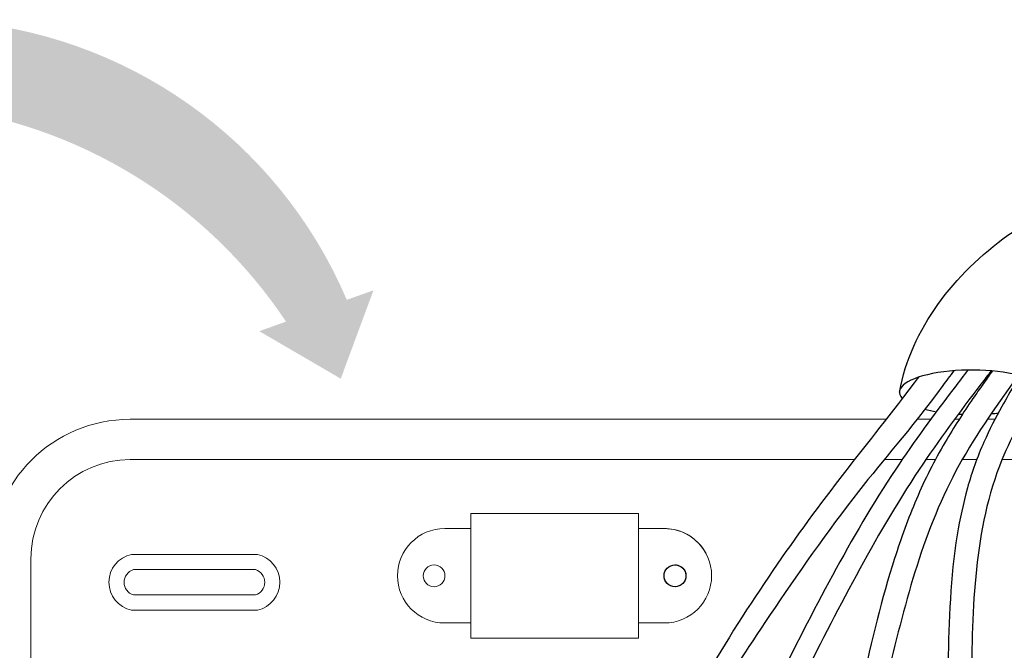
# Model space of a CAD drawing. Units: millimetres. Extents: x 34611 to 64810, y 2956 to 11207.
# Drawn here: x 55824 to 57070, y 10316 to 11114 of the extents above; entities that cross this region are included whole.
import ezdxf

# ---------------------------------------------------------------- set-up
doc = ezdxf.new("R2010")
doc.units = ezdxf.units.MM
doc.layers.add('Detalle', color=6, linetype='Continuous')

msp = doc.modelspace()

# ---------------------------------------------------------------- hatches: boundary and pattern name
at = {"layer": 'Detalle'}
h = msp.add_hatch(color=256, dxfattribs=at)
h.dxf.hatch_style = 1
edge = h.paths.add_edge_path()
edge.add_line((56161.21186749538, 10731.86183659586), (56127.47244630932, 10719.77419662075))
edge.add_line((56127.47244630929, 10719.77419662075), (56230.46019539412, 10659.6600303473))
edge.add_line((56230.46019539413, 10659.66003034729), (56271.84381664565, 10771.49734675099))
edge.add_line((56271.84381664565, 10771.497346751), (56238.10439545957, 10759.40970677593))
edge.add_arc((55702.26064410541, 10531.23442133003), 582.4023409582059, 23.06548300599029, 150.1824490867143)
edge.add_line((55196.96069761713, 10820.82801730988), (55224.79534473995, 10842.26130103801))
edge.add_arc((55646.07877607111, 10389.04164720669), 618.7792693143053, 33.643697181140794, 132.9085288581986, ccw=False)

# ---------------------------------------------------------------- linework, layer by layer
at = {"lineweight": 9}
for p, q in [((55964.06063876783, 10608.31976365034), (56920.1227371419, 10608.31976365034)), ((56959.12036797646, 10608.31976365034), (56976.51597697261, 10608.31976365034)), ((56959.12036797646, 10608.31976365034), (56976.51597697261, 10608.31976365034)), ((57006.59471194044, 10608.31976365034), (57012.51646535643, 10608.31976365034)), ((57048.11175318422, 10608.31976365034), (57057.6938764292, 10608.31976365034)), ((56394.75581284103, 10331.64605934736), (56394.75581284103, 10489.09277962313)), ((56394.755812841, 10489.09277962313), (56606.86313393101, 10489.09277962313)), ((56606.86313393101, 10489.09277962313), (56606.86313393101, 10401.34963639217)), ((56606.86313393101, 10344.1946027938), (56606.86313393101, 10331.64605934736)), ((56606.86313393101, 10331.64605934736), (56394.755812841, 10331.64605934736)), ((56606.86313393101, 10331.64605934736), (56600.42749482693, 10331.64605934736))]:
    msp.add_line(p, q, dxfattribs=at)
for points in [[(56766.31997436512, 10608.31976365034), (56772.2417277811, 10608.31976365034)], [(56807.83701560889, 10608.31976365034), (56817.41913885387, 10608.31976365034)], [(55964.06063876784, 10557.26292104977), (56742.06846882819, 10557.26292104977)], [(55964.06063876784, 10557.26292104977), (56880.08479226007, 10557.26292104977)], [(56917.75764790839, 10557.26292104977), (56940.29944286182, 10557.26292104977)], [(56917.75764790839, 10557.26292104977), (56940.29944286182, 10557.26292104977)], [(56970.35437118888, 10557.26292104977), (56982.3432064035, 10557.26292104977)], [(57016.33903210964, 10557.26292104977), (57034.65538206989, 10557.26292104977)], [(56361.91509199727, 10350.66983858054), (56394.75581284103, 10350.66983858054), (56394.75581284103, 10470.06900038995), (56361.91509199727, 10470.06900038995)], [(56606.86313393101, 10331.64605934736), (56606.86313393101, 10470.06900038995), (56639.70385477477, 10470.06900038995)], [(56639.70385477477, 10350.66983858054), (56606.86313393101, 10350.66983858054)]]:
    msp.add_lwpolyline(points, dxfattribs=at)
msp.add_lwpolyline([(57066.62493490318, 10557.26292104977), (58340.20248685731, 10557.26292104977, -0.4142135623730976), (58465.59092126705, 10431.87448664003), (58465.59092126705, 9493.831576655874), (58465.59092126705, 8555.788666671804, -0.4142135623730924), (58340.20248685731, 8430.400232262084), (55964.06063876781, 8430.400232262084, -0.414213562373095), (55838.6722043581, 8555.788666671804), (55838.6722043581, 9493.831576655874), (55838.6722043581, 10431.87448664, -0.4142135623730906), (55964.06063876781, 10557.26292104977)], format="xyb", dxfattribs=at)
for points in [[(55965.88801929881, 10366.87800466895, -0.8094166703159662), (55965.88801929881, 10437.41758956929), (56124.98862066476, 10437.41758956929, -0.8094166703166333), (56124.98862066476, 10366.87800466895)], [(55968.29402722274, 10386.06330052138, -0.7316778593424078), (55968.29402722274, 10418.23229371688), (56122.58261274082, 10418.23229371688, -0.7316778593432937), (56122.58261274082, 10386.06330052138)]]:
    msp.add_lwpolyline(points, format="xyb", close=True, dxfattribs=at)
msp.add_circle((56348.48566196678, 10410.36941948522), 13.7948164656451, dxfattribs=at)
msp.add_circle((56653.13328480523, 10410.36941948522), 13.79481646564545)
for centre, radius, start, end in [((55964.06063876784, 10431.87448663999), 176.4452770103489, 90, 180), ((56361.91509199727, 10410.36941948522), 59.69958090468499, 90, 270), ((56639.70385477477, 10410.36941948522), 59.69958090468499, 270, 90), ((56639.70385477477, 10410.36941948522), 59.69958090468499, 27.93719684594598, 90), ((56639.70385477477, 10410.36941948522), 59.69958090468499, 84.81575162607952, 90), ((56653.13328480523, 10410.36941948522), 13.7948164656451, 194.9101559294793, 107.9155634097884)]:
    msp.add_arc(centre, radius, start, end, dxfattribs=at)
for start_param, end_param in [(2.479233412158302, 6.562470236780269), (0.8633604116968954, 1.057144277434815), (1.380862365862669, 1.437890721690632), (1.836687418609242, 1.940677420612654)]:
    msp.add_ellipse((57028.71171759145, 10642.47538880055), major_axis=(-91.74591127753558, 0.0009489835124214995), ratio=0.3070243737795524, start_param=start_param, end_param=end_param)
for points, knots in [([(56936.96580635617, 10642.47538880055), (56937.49256797516, 10645.15470006152), (56953.53423666181, 10726.74876843402), (57060.85473412732, 10858.72304466686), (57249.59489694241, 10924.31569452178), (57361.4194012009, 10913.97493161038), (57403.5878715604, 10909.87619500464)], [0, 0, 0, 0, 8.190449392056864, 249.4268200306209, 458.1360772871962, 584.4431676076085, 584.4431676076085, 584.4431676076085, 584.4431676076085]), ([(57023.55338520141, 10670.59911083307), (57017.88002101606, 10663.16848429038), (57012.20665683071, 10655.73785774768), (57006.53329264536, 10648.30723120499), (57006.34402709077, 10648.05934271987), (57006.1547615362, 10647.81145423474), (57005.96552922696, 10647.56354436329), (56980.39728505294, 10614.06704394115), (56893.56804844865, 10496.18954911587), (56827.41160184226, 10365.01349717408), (56780.27353662581, 10271.54739359)], [2.691000358222851, 2.691000358222851, 2.691000358222851, 2.691000358222851, 4.546505090551035, 4.546505090551035, 4.546505090551035, 4.608405423530374, 4.608405423530374, 4.608405423530374, 12.97210840014465, 33.70198904976009, 33.70198904976009, 33.70198904976009, 33.70198904976009]), ([(56960.86039986189, 10661.43589430162), (56959.10833060044, 10659.11703480316), (56957.37587194741, 10656.82753025805), (56955.66808119486, 10654.57495088383), (56918.02336344145, 10604.92149384714), (56828.76783740951, 10494.61013728759), (56747.35291919365, 10377.48311106764), (56689.03910865731, 10278.55880011054)], [4.228977566104822, 4.228977566104822, 4.228977566104822, 4.228977566104822, 4.608405423530374, 4.608405423530374, 4.608405423530374, 12.97210840014465, 33.70198904976009, 33.70198904976009, 33.70198904976009, 33.70198904976009]), ([(57005.63152656122, 10669.73794666404), (57000.95852489854, 10663.34804903422), (56996.38122084295, 10657.13025228025), (56991.95291146474, 10651.18040490617), (56947.01271356652, 10590.79905039394), (56847.91356220123, 10481.01811580423), (56718.79927645603, 10278.12565025663), (56718.79927645603, 10278.12565025663)], [3.275382939465207, 3.275382939465207, 3.275382939465207, 3.275382939465207, 4.145170232303486, 4.145170232303486, 4.145170232303486, 12.97210840014465, 33.70198904976009, 33.70198904976009, 33.70198904976009, 33.70198904976009]), ([(57052.96738546365, 10669.64113690377), (57048.80873978134, 10664.21435450542), (57044.65009409904, 10658.78757210707), (57040.49144841674, 10653.36078970872), (57040.32078839939, 10653.13808865433), (57040.15012838203, 10652.91538759995), (57039.97949255857, 10652.69267098192), (57012.92772667902, 10617.38427157097), (56924.38157545497, 10497.84501661093), (56857.17176964099, 10364.58034732016), (56810.03370442454, 10271.11424373609)], [2.732726536473816, 2.732726536473816, 2.732726536473816, 2.732726536473816, 4.089492097664134, 4.089492097664134, 4.089492097664134, 4.145170232303486, 4.145170232303486, 4.145170232303486, 12.97210840014465, 33.70198904976009, 33.70198904976009, 33.70198904976009, 33.70198904976009]), ([(57054.41291687627, 10669.51554404856), (57050.91491317959, 10664.56377158898), (57047.4169094829, 10659.61199912941), (57043.91890578621, 10654.66022666983), (57043.49871845701, 10654.06540967561), (57043.0785311278, 10653.47059268139), (57042.65862729825, 10652.87539721641), (57038.35015879828, 10646.76832999822), (57034.07153716328, 10640.62141735119), (57017.63003776567, 10616.55817983921), (57005.80204391672, 10598.29035865614), (56987.98999616358, 10567.84528894126), (56981.5061725323, 10556.02039362068), (56969.37333137289, 10531.93376529779), (56963.73682319399, 10519.73604693374), (56947.93080019735, 10482.77992829863), (56938.86375324645, 10457.66055184278), (56914.50496362647, 10381.29498262582), (56902.15595213401, 10329.29322715275), (56889.14582422847, 10271.61851566491)], [2.653416120765685, 2.653416120765685, 2.653416120765685, 2.653416120765685, 3.831954246525864, 3.831954246525864, 3.831954246525864, 3.973522646782806, 3.973522646782806, 3.973522646782806, 5.426100475763667, 5.426100475763667, 9.615892864978239, 9.615892864978239, 12.18515552492351, 12.18515552492351, 14.75441818486879, 14.75441818486879, 19.89294350475934, 19.89294350475934, 30.22372411057513, 30.22372411057513, 30.22372411057513, 30.22372411057513]), ([(57087.34400608986, 10664.14033587547), (57084.96147086514, 10660.83623557932), (57082.57893564043, 10657.53213528317), (57080.19640041572, 10654.22803498703), (57079.94008414561, 10653.8725755356), (57079.6837678755, 10653.51711608418), (57079.42754879413, 10653.16161008295), (57051.94582220202, 10615.03049714754), (56973.31942615961, 10499.71180924523), (56940.62996618371, 10362.39102711566), (56918.90136319486, 10271.11424373609)], [1.672509012101501, 1.672509012101501, 1.672509012101501, 1.672509012101501, 2.476284497171762, 2.476284497171762, 2.476284497171762, 2.562755720010623, 2.562755720010623, 2.562755720010623, 11.83754700977819, 30.22372411057513, 30.22372411057513, 30.22372411057513, 30.22372411057513]), ([(57089.35397318548, 10663.61234860129), (57087.7450618142, 10660.94060305349), (57086.13615044293, 10658.26885750569), (57084.52723907166, 10655.59711195789), (57084.00132463191, 10654.72378258253), (57083.47541019217, 10653.85045320716), (57082.95010964645, 10652.97601189274), (57077.3578505693, 10643.66686036443), (57071.83516633943, 10634.2316887275), (57058.37068532643, 10610.0399514944), (57050.66057712806, 10595.06314573296), (57039.60601268496, 10570.13741630852), (57035.75518349401, 10560.51252803548), (57028.84528855015, 10541.16491115545), (57025.75771688207, 10531.40940223821), (57017.47177287545, 10501.95359071132), (57013.24951459386, 10482.06621918051), (57001.25813367107, 10408.3559719124), (56999.39739507952, 10353.70520432384), (56998.28024530468, 10290.40201705242), (56998.14435074087, 10281.06191907061), (56998.00885416646, 10271.75243701831)], [1.613190453141414, 1.613190453141414, 1.613190453141414, 1.613190453141414, 2.215221396536772, 2.215221396536772, 2.215221396536772, 2.412010835628009, 2.412010835628009, 2.412010835628009, 4.506997288629441, 4.506997288629441, 7.690075201575496, 7.690075201575496, 9.619244073304142, 9.619244073304142, 11.54841294503279, 11.54841294503279, 15.40675068849008, 15.40675068849008, 25.75293811707122, 25.75293811707122, 27.54849887345119, 27.54849887345119, 27.54849887345119, 27.54849887345119]), ([(57116.41435354127, 10650.74464286409), (57116.34452199933, 10650.63050944476), (57116.27469045738, 10650.51637602541), (57116.20485891543, 10650.40224260608), (57115.91546027525, 10649.92924637205), (57115.62606163506, 10649.45625013802), (57115.33686832301, 10648.98318643298), (57097.04310410476, 10619.0581656269), (57031.17342270393, 10505.22341138944), (57029.21094590303, 10370.38869225774), (57027.76902196514, 10271.31928716439)], [1.406971022899809, 1.406971022899809, 1.406971022899809, 1.406971022899809, 1.433284421353397, 1.433284421353397, 1.433284421353397, 1.542333448754931, 1.542333448754931, 1.542333448754931, 8.440546901024183, 27.54849887345119, 27.54849887345119, 27.54849887345119, 27.54849887345119])]:
    msp.add_open_spline(points, degree=3, knots=knots)

doc.saveas('drawing.dxf')
